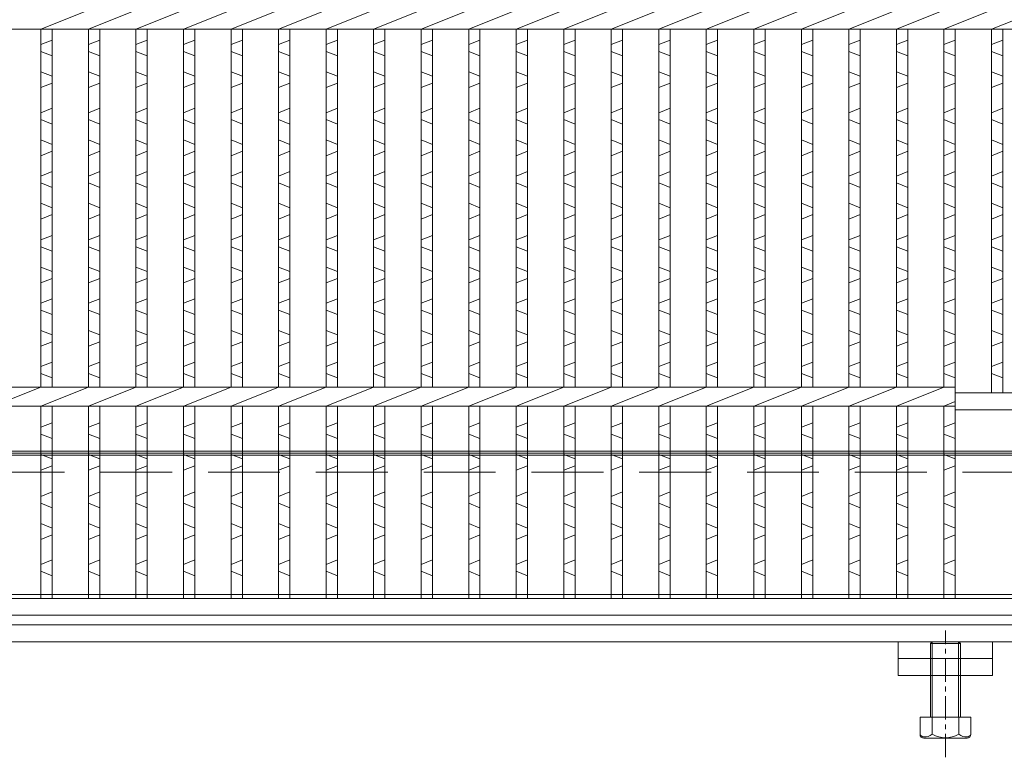
# Model space of a CAD drawing. Units: millimetres. Extents: x 28639 to 34730, y -13952 to -11979.
# Drawn here: x 29260 to 29521, y -13506 to -13310 of the extents above; entities that cross this region are included whole.
import ezdxf

# ---------------------------------------------------------------- set-up
doc = ezdxf.new("R2010")
doc.units = ezdxf.units.MM
doc.linetypes.add('CENTER', pattern=[10, 6.25, -1.25, 1.25, -1.25])
doc.linetypes.add('HIDDEN', pattern=[9.525, 6.35, -3.175])
for name, color, linetype, lineweight in [('エンボス', 4, 'Continuous', 5), ('受け枠', 3, 'Continuous', 9), ('嵩上断面', 112, 'Continuous', 13), ('本体', 7, 'Continuous', 13)]:
    doc.layers.add(name, color=color, linetype=linetype, lineweight=lineweight)

msp = doc.modelspace()

# ---------------------------------------------------------------- linework, layer by layer
at = {"layer": 'エンボス', "linetype": 'Continuous'}
for p, q in [((29269.0243, -13315.9118), (29266.0243, -13317.1118)), ((29281.6243, -13315.9118), (29278.6243, -13317.1118)), ((29294.2243, -13315.9118), (29291.2243, -13317.1118)), ((29306.8243, -13315.9118), (29303.8243, -13317.1118)), ((29319.4243, -13315.9118), (29316.4243, -13317.1118)), ((29332.0243, -13315.9118), (29329.0243, -13317.1118)), ((29344.6243, -13315.9118), (29341.6243, -13317.1118)), ((29357.2243, -13315.9118), (29354.2243, -13317.1118)), ((29369.8243, -13315.9118), (29366.8243, -13317.1118)), ((29382.4243, -13315.9118), (29379.4243, -13317.1118)), ((29395.0243, -13315.9118), (29392.0243, -13317.1118)), ((29407.6243, -13315.9118), (29404.6243, -13317.1118)), ((29420.2243, -13315.9118), (29417.2243, -13317.1118)), ((29432.8243, -13315.9118), (29429.8243, -13317.1118)), ((29445.4243, -13315.9118), (29442.4243, -13317.1118)), ((29458.0243, -13315.9118), (29455.0243, -13317.1118)), ((29470.6243, -13315.9118), (29467.6243, -13317.1118)), ((29483.2243, -13315.9118), (29480.2243, -13317.1118)), ((29495.8243, -13315.9118), (29492.8243, -13317.1118)), ((29508.4243, -13315.9118), (29505.4243, -13317.1118)), ((29521.0243, -13315.9118), (29518.0243, -13317.1118)), ((29266.0243, -13318.9118), (29269.0243, -13320.1118)), ((29278.6243, -13318.9118), (29281.6243, -13320.1118)), ((29291.2243, -13318.9118), (29294.2243, -13320.1118)), ((29303.8243, -13318.9118), (29306.8243, -13320.1118)), ((29316.4243, -13318.9118), (29319.4243, -13320.1118)), ((29329.0243, -13318.9118), (29332.0243, -13320.1118)), ((29341.6243, -13318.9118), (29344.6243, -13320.1118)), ((29354.2243, -13318.9118), (29357.2243, -13320.1118)), ((29366.8243, -13318.9118), (29369.8243, -13320.1118)), ((29379.4243, -13318.9118), (29382.4243, -13320.1118)), ((29392.0243, -13318.9118), (29395.0243, -13320.1118)), ((29404.6243, -13318.9118), (29407.6243, -13320.1118)), ((29417.2243, -13318.9118), (29420.2243, -13320.1118)), ((29429.8243, -13318.9118), (29432.8243, -13320.1118)), ((29442.4243, -13318.9118), (29445.4243, -13320.1118)), ((29455.0243, -13318.9118), (29458.0243, -13320.1118)), ((29467.6243, -13318.9118), (29470.6243, -13320.1118)), ((29480.2243, -13318.9118), (29483.2243, -13320.1118)), ((29492.8243, -13318.9118), (29495.8243, -13320.1118)), ((29505.4243, -13318.9118), (29508.4243, -13320.1118)), ((29518.0243, -13318.9118), (29521.0243, -13320.1118)), ((29269.0243, -13325.5118), (29266.0243, -13324.3118)), ((29281.6243, -13325.5118), (29278.6243, -13324.3118)), ((29294.2243, -13325.5118), (29291.2243, -13324.3118)), ((29306.8243, -13325.5118), (29303.8243, -13324.3118)), ((29319.4243, -13325.5118), (29316.4243, -13324.3118)), ((29332.0243, -13325.5118), (29329.0243, -13324.3118)), ((29344.6243, -13325.5118), (29341.6243, -13324.3118)), ((29357.2243, -13325.5118), (29354.2243, -13324.3118)), ((29369.8243, -13325.5118), (29366.8243, -13324.3118)), ((29382.4243, -13325.5118), (29379.4243, -13324.3118)), ((29395.0243, -13325.5118), (29392.0243, -13324.3118)), ((29407.6243, -13325.5118), (29404.6243, -13324.3118)), ((29420.2243, -13325.5118), (29417.2243, -13324.3118)), ((29432.8243, -13325.5118), (29429.8243, -13324.3118)), ((29445.4243, -13325.5118), (29442.4243, -13324.3118)), ((29458.0243, -13325.5118), (29455.0243, -13324.3118)), ((29470.6243, -13325.5118), (29467.6243, -13324.3118)), ((29483.2243, -13325.5118), (29480.2243, -13324.3118)), ((29495.8243, -13325.5118), (29492.8243, -13324.3118)), ((29508.4243, -13325.5118), (29505.4243, -13324.3118)), ((29521.0243, -13325.5118), (29518.0243, -13324.3118)), ((29266.0243, -13328.5118), (29269.0243, -13327.3118)), ((29278.6243, -13328.5118), (29281.6243, -13327.3118)), ((29291.2243, -13328.5118), (29294.2243, -13327.3118)), ((29303.8243, -13328.5118), (29306.8243, -13327.3118)), ((29316.4243, -13328.5118), (29319.4243, -13327.3118)), ((29329.0243, -13328.5118), (29332.0243, -13327.3118)), ((29341.6243, -13328.5118), (29344.6243, -13327.3118)), ((29354.2243, -13328.5118), (29357.2243, -13327.3118)), ((29366.8243, -13328.5118), (29369.8243, -13327.3118)), ((29379.4243, -13328.5118), (29382.4243, -13327.3118)), ((29392.0243, -13328.5118), (29395.0243, -13327.3118)), ((29404.6243, -13328.5118), (29407.6243, -13327.3118)), ((29417.2243, -13328.5118), (29420.2243, -13327.3118)), ((29429.8243, -13328.5118), (29432.8243, -13327.3118)), ((29442.4243, -13328.5118), (29445.4243, -13327.3118)), ((29455.0243, -13328.5118), (29458.0243, -13327.3118)), ((29467.6243, -13328.5118), (29470.6243, -13327.3118)), ((29480.2243, -13328.5118), (29483.2243, -13327.3118)), ((29492.8243, -13328.5118), (29495.8243, -13327.3118)), ((29505.4243, -13328.5118), (29508.4243, -13327.3118)), ((29518.0243, -13328.5118), (29521.0243, -13327.3118)), ((29269.0243, -13333.9679), (29266.0243, -13335.1679)), ((29281.6243, -13333.9679), (29278.6243, -13335.1679)), ((29294.2243, -13333.9679), (29291.2243, -13335.1679)), ((29306.8243, -13333.9679), (29303.8243, -13335.1679)), ((29319.4243, -13333.9679), (29316.4243, -13335.1679)), ((29332.0243, -13333.9679), (29329.0243, -13335.1679)), ((29344.6243, -13333.9679), (29341.6243, -13335.1679)), ((29357.2243, -13333.9679), (29354.2243, -13335.1679)), ((29369.8243, -13333.9679), (29366.8243, -13335.1679)), ((29382.4243, -13333.9679), (29379.4243, -13335.1679)), ((29395.0243, -13333.9679), (29392.0243, -13335.1679)), ((29407.6243, -13333.9679), (29404.6243, -13335.1679)), ((29420.2243, -13333.9679), (29417.2243, -13335.1679)), ((29432.8243, -13333.9679), (29429.8243, -13335.1679)), ((29445.4243, -13333.9679), (29442.4243, -13335.1679)), ((29458.0243, -13333.9679), (29455.0243, -13335.1679)), ((29470.6243, -13333.9679), (29467.6243, -13335.1679)), ((29483.2243, -13333.9679), (29480.2243, -13335.1679)), ((29495.8243, -13333.9679), (29492.8243, -13335.1679)), ((29508.4243, -13333.9679), (29505.4243, -13335.1679)), ((29521.0243, -13333.9679), (29518.0243, -13335.1679)), ((29266.0243, -13336.9679), (29269.0243, -13338.1679)), ((29278.6243, -13336.9679), (29281.6243, -13338.1679)), ((29291.2243, -13336.9679), (29294.2243, -13338.1679)), ((29303.8243, -13336.9679), (29306.8243, -13338.1679)), ((29316.4243, -13336.9679), (29319.4243, -13338.1679)), ((29329.0243, -13336.9679), (29332.0243, -13338.1679)), ((29341.6243, -13336.9679), (29344.6243, -13338.1679)), ((29354.2243, -13336.9679), (29357.2243, -13338.1679)), ((29366.8243, -13336.9679), (29369.8243, -13338.1679)), ((29379.4243, -13336.9679), (29382.4243, -13338.1679)), ((29392.0243, -13336.9679), (29395.0243, -13338.1679)), ((29404.6243, -13336.9679), (29407.6243, -13338.1679)), ((29417.2243, -13336.9679), (29420.2243, -13338.1679)), ((29429.8243, -13336.9679), (29432.8243, -13338.1679)), ((29442.4243, -13336.9679), (29445.4243, -13338.1679)), ((29455.0243, -13336.9679), (29458.0243, -13338.1679)), ((29467.6243, -13336.9679), (29470.6243, -13338.1679)), ((29480.2243, -13336.9679), (29483.2243, -13338.1679)), ((29492.8243, -13336.9679), (29495.8243, -13338.1679)), ((29505.4243, -13336.9679), (29508.4243, -13338.1679)), ((29518.0243, -13336.9679), (29521.0243, -13338.1679)), ((29269.0243, -13343.5679), (29266.0243, -13342.3679)), ((29281.6243, -13343.5679), (29278.6243, -13342.3679)), ((29294.2243, -13343.5679), (29291.2243, -13342.3679)), ((29306.8243, -13343.5679), (29303.8243, -13342.3679)), ((29319.4243, -13343.5679), (29316.4243, -13342.3679)), ((29332.0243, -13343.5679), (29329.0243, -13342.3679)), ((29344.6243, -13343.5679), (29341.6243, -13342.3679)), ((29357.2243, -13343.5679), (29354.2243, -13342.3679)), ((29369.8243, -13343.5679), (29366.8243, -13342.3679)), ((29382.4243, -13343.5679), (29379.4243, -13342.3679)), ((29395.0243, -13343.5679), (29392.0243, -13342.3679)), ((29407.6243, -13343.5679), (29404.6243, -13342.3679)), ((29420.2243, -13343.5679), (29417.2243, -13342.3679)), ((29432.8243, -13343.5679), (29429.8243, -13342.3679)), ((29445.4243, -13343.5679), (29442.4243, -13342.3679)), ((29458.0243, -13343.5679), (29455.0243, -13342.3679)), ((29470.6243, -13343.5679), (29467.6243, -13342.3679)), ((29483.2243, -13343.5679), (29480.2243, -13342.3679)), ((29495.8243, -13343.5679), (29492.8243, -13342.3679)), ((29508.4243, -13343.5679), (29505.4243, -13342.3679)), ((29521.0243, -13343.5679), (29518.0243, -13342.3679)), ((29266.0243, -13346.5679), (29269.0243, -13345.3679)), ((29278.6243, -13346.5679), (29281.6243, -13345.3679)), ((29291.2243, -13346.5679), (29294.2243, -13345.3679)), ((29303.8243, -13346.5679), (29306.8243, -13345.3679)), ((29316.4243, -13346.5679), (29319.4243, -13345.3679)), ((29329.0243, -13346.5679), (29332.0243, -13345.3679)), ((29341.6243, -13346.5679), (29344.6243, -13345.3679)), ((29354.2243, -13346.5679), (29357.2243, -13345.3679)), ((29366.8243, -13346.5679), (29369.8243, -13345.3679)), ((29379.4243, -13346.5679), (29382.4243, -13345.3679)), ((29392.0243, -13346.5679), (29395.0243, -13345.3679)), ((29404.6243, -13346.5679), (29407.6243, -13345.3679)), ((29417.2243, -13346.5679), (29420.2243, -13345.3679)), ((29429.8243, -13346.5679), (29432.8243, -13345.3679)), ((29442.4243, -13346.5679), (29445.4243, -13345.3679)), ((29455.0243, -13346.5679), (29458.0243, -13345.3679)), ((29467.6243, -13346.5679), (29470.6243, -13345.3679)), ((29480.2243, -13346.5679), (29483.2243, -13345.3679)), ((29492.8243, -13346.5679), (29495.8243, -13345.3679)), ((29505.4243, -13346.5679), (29508.4243, -13345.3679)), ((29518.0243, -13346.5679), (29521.0243, -13345.3679)), ((29269.0243, -13350.7679), (29266.0243, -13351.9679)), ((29281.6243, -13350.7679), (29278.6243, -13351.9679)), ((29294.2243, -13350.7679), (29291.2243, -13351.9679)), ((29306.8243, -13350.7679), (29303.8243, -13351.9679)), ((29319.4243, -13350.7679), (29316.4243, -13351.9679)), ((29332.0243, -13350.7679), (29329.0243, -13351.9679)), ((29344.6243, -13350.7679), (29341.6243, -13351.9679)), ((29357.2243, -13350.7679), (29354.2243, -13351.9679)), ((29369.8243, -13350.7679), (29366.8243, -13351.9679)), ((29382.4243, -13350.7679), (29379.4243, -13351.9679)), ((29395.0243, -13350.7679), (29392.0243, -13351.9679)), ((29407.6243, -13350.7679), (29404.6243, -13351.9679)), ((29420.2243, -13350.7679), (29417.2243, -13351.9679)), ((29432.8243, -13350.7679), (29429.8243, -13351.9679)), ((29445.4243, -13350.7679), (29442.4243, -13351.9679)), ((29458.0243, -13350.7679), (29455.0243, -13351.9679)), ((29470.6243, -13350.7679), (29467.6243, -13351.9679)), ((29483.2243, -13350.7679), (29480.2243, -13351.9679)), ((29495.8243, -13350.7679), (29492.8243, -13351.9679)), ((29508.4243, -13350.7679), (29505.4243, -13351.9679)), ((29521.0243, -13350.7679), (29518.0243, -13351.9679)), ((29266.0243, -13353.7679), (29269.0243, -13354.9679)), ((29278.6243, -13353.7679), (29281.6243, -13354.9679)), ((29291.2243, -13353.7679), (29294.2243, -13354.9679)), ((29303.8243, -13353.7679), (29306.8243, -13354.9679)), ((29316.4243, -13353.7679), (29319.4243, -13354.9679)), ((29329.0243, -13353.7679), (29332.0243, -13354.9679)), ((29341.6243, -13353.7679), (29344.6243, -13354.9679)), ((29354.2243, -13353.7679), (29357.2243, -13354.9679)), ((29366.8243, -13353.7679), (29369.8243, -13354.9679)), ((29379.4243, -13353.7679), (29382.4243, -13354.9679)), ((29392.0243, -13353.7679), (29395.0243, -13354.9679)), ((29404.6243, -13353.7679), (29407.6243, -13354.9679)), ((29417.2243, -13353.7679), (29420.2243, -13354.9679)), ((29429.8243, -13353.7679), (29432.8243, -13354.9679)), ((29442.4243, -13353.7679), (29445.4243, -13354.9679)), ((29455.0243, -13353.7679), (29458.0243, -13354.9679)), ((29467.6243, -13353.7679), (29470.6243, -13354.9679)), ((29480.2243, -13353.7679), (29483.2243, -13354.9679)), ((29492.8243, -13353.7679), (29495.8243, -13354.9679)), ((29505.4243, -13353.7679), (29508.4243, -13354.9679)), ((29518.0243, -13353.7679), (29521.0243, -13354.9679)), ((29269.0243, -13360.3679), (29266.0243, -13359.1679)), ((29281.6243, -13360.3679), (29278.6243, -13359.1679)), ((29294.2243, -13360.3679), (29291.2243, -13359.1679)), ((29306.8243, -13360.3679), (29303.8243, -13359.1679)), ((29319.4243, -13360.3679), (29316.4243, -13359.1679)), ((29332.0243, -13360.3679), (29329.0243, -13359.1679)), ((29344.6243, -13360.3679), (29341.6243, -13359.1679)), ((29357.2243, -13360.3679), (29354.2243, -13359.1679)), ((29369.8243, -13360.3679), (29366.8243, -13359.1679)), ((29382.4243, -13360.3679), (29379.4243, -13359.1679)), ((29395.0243, -13360.3679), (29392.0243, -13359.1679)), ((29407.6243, -13360.3679), (29404.6243, -13359.1679)), ((29420.2243, -13360.3679), (29417.2243, -13359.1679)), ((29432.8243, -13360.3679), (29429.8243, -13359.1679)), ((29445.4243, -13360.3679), (29442.4243, -13359.1679)), ((29458.0243, -13360.3679), (29455.0243, -13359.1679)), ((29470.6243, -13360.3679), (29467.6243, -13359.1679)), ((29483.2243, -13360.3679), (29480.2243, -13359.1679)), ((29495.8243, -13360.3679), (29492.8243, -13359.1679)), ((29508.4243, -13360.3679), (29505.4243, -13359.1679)), ((29521.0243, -13360.3679), (29518.0243, -13359.1679)), ((29266.0243, -13363.3679), (29269.0243, -13362.1679)), ((29278.6243, -13363.3679), (29281.6243, -13362.1679)), ((29291.2243, -13363.3679), (29294.2243, -13362.1679)), ((29303.8243, -13363.3679), (29306.8243, -13362.1679)), ((29316.4243, -13363.3679), (29319.4243, -13362.1679)), ((29329.0243, -13363.3679), (29332.0243, -13362.1679)), ((29341.6243, -13363.3679), (29344.6243, -13362.1679)), ((29354.2243, -13363.3679), (29357.2243, -13362.1679)), ((29366.8243, -13363.3679), (29369.8243, -13362.1679)), ((29379.4243, -13363.3679), (29382.4243, -13362.1679)), ((29392.0243, -13363.3679), (29395.0243, -13362.1679)), ((29404.6243, -13363.3679), (29407.6243, -13362.1679)), ((29417.2243, -13363.3679), (29420.2243, -13362.1679)), ((29429.8243, -13363.3679), (29432.8243, -13362.1679)), ((29442.4243, -13363.3679), (29445.4243, -13362.1679)), ((29455.0243, -13363.3679), (29458.0243, -13362.1679)), ((29467.6243, -13363.3679), (29470.6243, -13362.1679)), ((29480.2243, -13363.3679), (29483.2243, -13362.1679)), ((29492.8243, -13363.3679), (29495.8243, -13362.1679)), ((29505.4243, -13363.3679), (29508.4243, -13362.1679)), ((29518.0243, -13363.3679), (29521.0243, -13362.1679)), ((29269.0243, -13367.7085), (29266.0243, -13368.9085)), ((29281.6243, -13367.7085), (29278.6243, -13368.9085)), ((29294.2243, -13367.7085), (29291.2243, -13368.9085)), ((29306.8243, -13367.7085), (29303.8243, -13368.9085)), ((29319.4243, -13367.7085), (29316.4243, -13368.9085)), ((29332.0243, -13367.7085), (29329.0243, -13368.9085)), ((29344.6243, -13367.7085), (29341.6243, -13368.9085)), ((29357.2243, -13367.7085), (29354.2243, -13368.9085)), ((29369.8243, -13367.7085), (29366.8243, -13368.9085)), ((29382.4243, -13367.7085), (29379.4243, -13368.9085)), ((29395.0243, -13367.7085), (29392.0243, -13368.9085)), ((29407.6243, -13367.7085), (29404.6243, -13368.9085)), ((29420.2243, -13367.7085), (29417.2243, -13368.9085)), ((29432.8243, -13367.7085), (29429.8243, -13368.9085)), ((29445.4243, -13367.7085), (29442.4243, -13368.9085)), ((29458.0243, -13367.7085), (29455.0243, -13368.9085)), ((29470.6243, -13367.7085), (29467.6243, -13368.9085)), ((29483.2243, -13367.7085), (29480.2243, -13368.9085)), ((29495.8243, -13367.7085), (29492.8243, -13368.9085)), ((29508.4243, -13367.7085), (29505.4243, -13368.9085)), ((29521.0243, -13367.7085), (29518.0243, -13368.9085)), ((29266.0243, -13370.7085), (29269.0243, -13371.9085)), ((29278.6243, -13370.7085), (29281.6243, -13371.9085)), ((29291.2243, -13370.7085), (29294.2243, -13371.9085)), ((29303.8243, -13370.7085), (29306.8243, -13371.9085)), ((29316.4243, -13370.7085), (29319.4243, -13371.9085)), ((29329.0243, -13370.7085), (29332.0243, -13371.9085)), ((29341.6243, -13370.7085), (29344.6243, -13371.9085)), ((29354.2243, -13370.7085), (29357.2243, -13371.9085)), ((29366.8243, -13370.7085), (29369.8243, -13371.9085)), ((29379.4243, -13370.7085), (29382.4243, -13371.9085)), ((29392.0243, -13370.7085), (29395.0243, -13371.9085)), ((29404.6243, -13370.7085), (29407.6243, -13371.9085)), ((29417.2243, -13370.7085), (29420.2243, -13371.9085)), ((29429.8243, -13370.7085), (29432.8243, -13371.9085)), ((29442.4243, -13370.7085), (29445.4243, -13371.9085)), ((29455.0243, -13370.7085), (29458.0243, -13371.9085)), ((29467.6243, -13370.7085), (29470.6243, -13371.9085)), ((29480.2243, -13370.7085), (29483.2243, -13371.9085)), ((29492.8243, -13370.7085), (29495.8243, -13371.9085)), ((29505.4243, -13370.7085), (29508.4243, -13371.9085)), ((29518.0243, -13370.7085), (29521.0243, -13371.9085)), ((29269.0243, -13377.3085), (29266.0243, -13376.1085)), ((29281.6243, -13377.3085), (29278.6243, -13376.1085)), ((29294.2243, -13377.3085), (29291.2243, -13376.1085)), ((29306.8243, -13377.3085), (29303.8243, -13376.1085)), ((29319.4243, -13377.3085), (29316.4243, -13376.1085)), ((29332.0243, -13377.3085), (29329.0243, -13376.1085)), ((29344.6243, -13377.3085), (29341.6243, -13376.1085)), ((29357.2243, -13377.3085), (29354.2243, -13376.1085)), ((29369.8243, -13377.3085), (29366.8243, -13376.1085)), ((29382.4243, -13377.3085), (29379.4243, -13376.1085)), ((29395.0243, -13377.3085), (29392.0243, -13376.1085)), ((29407.6243, -13377.3085), (29404.6243, -13376.1085)), ((29420.2243, -13377.3085), (29417.2243, -13376.1085)), ((29432.8243, -13377.3085), (29429.8243, -13376.1085)), ((29445.4243, -13377.3085), (29442.4243, -13376.1085)), ((29458.0243, -13377.3085), (29455.0243, -13376.1085)), ((29470.6243, -13377.3085), (29467.6243, -13376.1085)), ((29483.2243, -13377.3085), (29480.2243, -13376.1085)), ((29495.8243, -13377.3085), (29492.8243, -13376.1085)), ((29508.4243, -13377.3085), (29505.4243, -13376.1085)), ((29521.0243, -13377.3085), (29518.0243, -13376.1085)), ((29266.0243, -13380.3085), (29269.0243, -13379.1085)), ((29278.6243, -13380.3085), (29281.6243, -13379.1085)), ((29291.2243, -13380.3085), (29294.2243, -13379.1085)), ((29303.8243, -13380.3085), (29306.8243, -13379.1085)), ((29316.4243, -13380.3085), (29319.4243, -13379.1085)), ((29329.0243, -13380.3085), (29332.0243, -13379.1085)), ((29341.6243, -13380.3085), (29344.6243, -13379.1085)), ((29354.2243, -13380.3085), (29357.2243, -13379.1085)), ((29366.8243, -13380.3085), (29369.8243, -13379.1085)), ((29379.4243, -13380.3085), (29382.4243, -13379.1085)), ((29392.0243, -13380.3085), (29395.0243, -13379.1085)), ((29404.6243, -13380.3085), (29407.6243, -13379.1085)), ((29417.2243, -13380.3085), (29420.2243, -13379.1085)), ((29429.8243, -13380.3085), (29432.8243, -13379.1085)), ((29442.4243, -13380.3085), (29445.4243, -13379.1085)), ((29455.0243, -13380.3085), (29458.0243, -13379.1085)), ((29467.6243, -13380.3085), (29470.6243, -13379.1085)), ((29480.2243, -13380.3085), (29483.2243, -13379.1085)), ((29492.8243, -13380.3085), (29495.8243, -13379.1085)), ((29505.4243, -13380.3085), (29508.4243, -13379.1085)), ((29518.0243, -13380.3085), (29521.0243, -13379.1085)), ((29269.0243, -13384.5085), (29266.0243, -13385.7085)), ((29281.6243, -13384.5085), (29278.6243, -13385.7085)), ((29294.2243, -13384.5085), (29291.2243, -13385.7085)), ((29306.8243, -13384.5085), (29303.8243, -13385.7085)), ((29319.4243, -13384.5085), (29316.4243, -13385.7085)), ((29332.0243, -13384.5085), (29329.0243, -13385.7085)), ((29344.6243, -13384.5085), (29341.6243, -13385.7085)), ((29357.2243, -13384.5085), (29354.2243, -13385.7085)), ((29369.8243, -13384.5085), (29366.8243, -13385.7085)), ((29382.4243, -13384.5085), (29379.4243, -13385.7085)), ((29395.0243, -13384.5085), (29392.0243, -13385.7085)), ((29407.6243, -13384.5085), (29404.6243, -13385.7085)), ((29420.2243, -13384.5085), (29417.2243, -13385.7085)), ((29432.8243, -13384.5085), (29429.8243, -13385.7085)), ((29445.4243, -13384.5085), (29442.4243, -13385.7085)), ((29458.0243, -13384.5085), (29455.0243, -13385.7085)), ((29470.6243, -13384.5085), (29467.6243, -13385.7085)), ((29483.2243, -13384.5085), (29480.2243, -13385.7085)), ((29495.8243, -13384.5085), (29492.8243, -13385.7085)), ((29508.4243, -13384.5085), (29505.4243, -13385.7085)), ((29521.0243, -13384.5085), (29518.0243, -13385.7085)), ((29266.0243, -13387.5085), (29269.0243, -13388.7085)), ((29278.6243, -13387.5085), (29281.6243, -13388.7085)), ((29291.2243, -13387.5085), (29294.2243, -13388.7085)), ((29303.8243, -13387.5085), (29306.8243, -13388.7085)), ((29316.4243, -13387.5085), (29319.4243, -13388.7085)), ((29329.0243, -13387.5085), (29332.0243, -13388.7085)), ((29341.6243, -13387.5085), (29344.6243, -13388.7085)), ((29354.2243, -13387.5085), (29357.2243, -13388.7085)), ((29366.8243, -13387.5085), (29369.8243, -13388.7085)), ((29379.4243, -13387.5085), (29382.4243, -13388.7085)), ((29392.0243, -13387.5085), (29395.0243, -13388.7085)), ((29404.6243, -13387.5085), (29407.6243, -13388.7085)), ((29417.2243, -13387.5085), (29420.2243, -13388.7085)), ((29429.8243, -13387.5085), (29432.8243, -13388.7085)), ((29442.4243, -13387.5085), (29445.4243, -13388.7085)), ((29455.0243, -13387.5085), (29458.0243, -13388.7085)), ((29467.6243, -13387.5085), (29470.6243, -13388.7085)), ((29480.2243, -13387.5085), (29483.2243, -13388.7085)), ((29492.8243, -13387.5085), (29495.8243, -13388.7085)), ((29505.4243, -13387.5085), (29508.4243, -13388.7085)), ((29518.0243, -13387.5085), (29521.0243, -13388.7085)), ((29269.0243, -13394.1085), (29266.0243, -13392.9085)), ((29281.6243, -13394.1085), (29278.6243, -13392.9085)), ((29294.2243, -13394.1085), (29291.2243, -13392.9085)), ((29306.8243, -13394.1085), (29303.8243, -13392.9085)), ((29319.4243, -13394.1085), (29316.4243, -13392.9085)), ((29332.0243, -13394.1085), (29329.0243, -13392.9085)), ((29344.6243, -13394.1085), (29341.6243, -13392.9085)), ((29357.2243, -13394.1085), (29354.2243, -13392.9085)), ((29369.8243, -13394.1085), (29366.8243, -13392.9085)), ((29382.4243, -13394.1085), (29379.4243, -13392.9085)), ((29395.0243, -13394.1085), (29392.0243, -13392.9085)), ((29407.6243, -13394.1085), (29404.6243, -13392.9085)), ((29420.2243, -13394.1085), (29417.2243, -13392.9085)), ((29432.8243, -13394.1085), (29429.8243, -13392.9085)), ((29445.4243, -13394.1085), (29442.4243, -13392.9085)), ((29458.0243, -13394.1085), (29455.0243, -13392.9085)), ((29470.6243, -13394.1085), (29467.6243, -13392.9085)), ((29483.2243, -13394.1085), (29480.2243, -13392.9085)), ((29495.8243, -13394.1085), (29492.8243, -13392.9085)), ((29508.4243, -13394.1085), (29505.4243, -13392.9085)), ((29521.0243, -13394.1085), (29518.0243, -13392.9085)), ((29266.0243, -13397.1085), (29269.0243, -13395.9085)), ((29278.6243, -13397.1085), (29281.6243, -13395.9085)), ((29291.2243, -13397.1085), (29294.2243, -13395.9085)), ((29303.8243, -13397.1085), (29306.8243, -13395.9085)), ((29316.4243, -13397.1085), (29319.4243, -13395.9085)), ((29329.0243, -13397.1085), (29332.0243, -13395.9085)), ((29341.6243, -13397.1085), (29344.6243, -13395.9085)), ((29354.2243, -13397.1085), (29357.2243, -13395.9085)), ((29366.8243, -13397.1085), (29369.8243, -13395.9085)), ((29379.4243, -13397.1085), (29382.4243, -13395.9085)), ((29392.0243, -13397.1085), (29395.0243, -13395.9085)), ((29404.6243, -13397.1085), (29407.6243, -13395.9085)), ((29417.2243, -13397.1085), (29420.2243, -13395.9085)), ((29429.8243, -13397.1085), (29432.8243, -13395.9085)), ((29442.4243, -13397.1085), (29445.4243, -13395.9085)), ((29455.0243, -13397.1085), (29458.0243, -13395.9085)), ((29467.6243, -13397.1085), (29470.6243, -13395.9085)), ((29480.2243, -13397.1085), (29483.2243, -13395.9085)), ((29492.8243, -13397.1085), (29495.8243, -13395.9085)), ((29505.4243, -13397.1085), (29508.4243, -13395.9085)), ((29518.0243, -13397.1085), (29521.0243, -13395.9085)), ((29269.0243, -13401.3085), (29266.0243, -13402.5085)), ((29281.6243, -13401.3085), (29278.6243, -13402.5085)), ((29294.2243, -13401.3085), (29291.2243, -13402.5085)), ((29306.8243, -13401.3085), (29303.8243, -13402.5085)), ((29319.4243, -13401.3085), (29316.4243, -13402.5085)), ((29332.0243, -13401.3085), (29329.0243, -13402.5085)), ((29344.6243, -13401.3085), (29341.6243, -13402.5085)), ((29357.2243, -13401.3085), (29354.2243, -13402.5085)), ((29369.8243, -13401.3085), (29366.8243, -13402.5085)), ((29382.4243, -13401.3085), (29379.4243, -13402.5085)), ((29395.0243, -13401.3085), (29392.0243, -13402.5085)), ((29407.6243, -13401.3085), (29404.6243, -13402.5085)), ((29420.2243, -13401.3085), (29417.2243, -13402.5085)), ((29432.8243, -13401.3085), (29429.8243, -13402.5085)), ((29445.4243, -13401.3085), (29442.4243, -13402.5085)), ((29458.0243, -13401.3085), (29455.0243, -13402.5085)), ((29470.6243, -13401.3085), (29467.6243, -13402.5085)), ((29483.2243, -13401.3085), (29480.2243, -13402.5085)), ((29495.8243, -13401.3085), (29492.8243, -13402.5085)), ((29508.4243, -13401.3085), (29505.4243, -13402.5085)), ((29521.0243, -13401.3085), (29518.0243, -13402.5085)), ((29266.0243, -13404.3085), (29269.0243, -13405.5085)), ((29278.6243, -13404.3085), (29281.6243, -13405.5085)), ((29291.2243, -13404.3085), (29294.2243, -13405.5085)), ((29303.8243, -13404.3085), (29306.8243, -13405.5085)), ((29316.4243, -13404.3085), (29319.4243, -13405.5085)), ((29329.0243, -13404.3085), (29332.0243, -13405.5085)), ((29341.6243, -13404.3085), (29344.6243, -13405.5085)), ((29354.2243, -13404.3085), (29357.2243, -13405.5085)), ((29366.8243, -13404.3085), (29369.8243, -13405.5085)), ((29379.4243, -13404.3085), (29382.4243, -13405.5085)), ((29392.0243, -13404.3085), (29395.0243, -13405.5085)), ((29404.6243, -13404.3085), (29407.6243, -13405.5085)), ((29417.2243, -13404.3085), (29420.2243, -13405.5085)), ((29429.8243, -13404.3085), (29432.8243, -13405.5085)), ((29442.4243, -13404.3085), (29445.4243, -13405.5085)), ((29455.0243, -13404.3085), (29458.0243, -13405.5085)), ((29467.6243, -13404.3085), (29470.6243, -13405.5085)), ((29480.2243, -13404.3085), (29483.2243, -13405.5085)), ((29492.8243, -13404.3085), (29495.8243, -13405.5085)), ((29505.4243, -13404.3085), (29508.4243, -13405.5085)), ((29518.0243, -13404.3085), (29521.0243, -13405.5085)), ((29269.0243, -13417.4042), (29266.0243, -13418.6042)), ((29281.6243, -13417.4042), (29278.6243, -13418.6042)), ((29294.2243, -13417.4042), (29291.2243, -13418.6042)), ((29306.8243, -13417.4042), (29303.8243, -13418.6042)), ((29319.4243, -13417.4042), (29316.4243, -13418.6042)), ((29332.0243, -13417.4042), (29329.0243, -13418.6042)), ((29344.6243, -13417.4042), (29341.6243, -13418.6042)), ((29357.2243, -13417.4042), (29354.2243, -13418.6042)), ((29369.8243, -13417.4042), (29366.8243, -13418.6042)), ((29382.4243, -13417.4042), (29379.4243, -13418.6042)), ((29395.0243, -13417.4042), (29392.0243, -13418.6042)), ((29407.6243, -13417.4042), (29404.6243, -13418.6042)), ((29420.2243, -13417.4042), (29417.2243, -13418.6042)), ((29432.8243, -13417.4042), (29429.8243, -13418.6042)), ((29445.4243, -13417.4042), (29442.4243, -13418.6042)), ((29458.0243, -13417.4042), (29455.0243, -13418.6042)), ((29470.6243, -13417.4042), (29467.6243, -13418.6042)), ((29483.2243, -13417.4042), (29480.2243, -13418.6042)), ((29495.8243, -13417.4042), (29492.8243, -13418.6042)), ((29508.4243, -13417.4042), (29505.4243, -13418.6042)), ((29266.0243, -13420.4042), (29269.0243, -13421.6042)), ((29278.6243, -13420.4042), (29281.6243, -13421.6042)), ((29291.2243, -13420.4042), (29294.2243, -13421.6042)), ((29303.8243, -13420.4042), (29306.8243, -13421.6042)), ((29316.4243, -13420.4042), (29319.4243, -13421.6042)), ((29329.0243, -13420.4042), (29332.0243, -13421.6042)), ((29341.6243, -13420.4042), (29344.6243, -13421.6042)), ((29354.2243, -13420.4042), (29357.2243, -13421.6042)), ((29366.8243, -13420.4042), (29369.8243, -13421.6042)), ((29379.4243, -13420.4042), (29382.4243, -13421.6042)), ((29392.0243, -13420.4042), (29395.0243, -13421.6042)), ((29404.6243, -13420.4042), (29407.6243, -13421.6042)), ((29417.2243, -13420.4042), (29420.2243, -13421.6042)), ((29429.8243, -13420.4042), (29432.8243, -13421.6042)), ((29442.4243, -13420.4042), (29445.4243, -13421.6042)), ((29455.0243, -13420.4042), (29458.0243, -13421.6042)), ((29467.6243, -13420.4042), (29470.6243, -13421.6042)), ((29480.2243, -13420.4042), (29483.2243, -13421.6042)), ((29492.8243, -13420.4042), (29495.8243, -13421.6042)), ((29505.4243, -13420.4042), (29508.4243, -13421.6042)), ((29269.0243, -13427.0042), (29266.0243, -13425.8042)), ((29281.6243, -13427.0042), (29278.6243, -13425.8042)), ((29294.2243, -13427.0042), (29291.2243, -13425.8042)), ((29306.8243, -13427.0042), (29303.8243, -13425.8042)), ((29319.4243, -13427.0042), (29316.4243, -13425.8042)), ((29332.0243, -13427.0042), (29329.0243, -13425.8042)), ((29344.6243, -13427.0042), (29341.6243, -13425.8042)), ((29357.2243, -13427.0042), (29354.2243, -13425.8042)), ((29369.8243, -13427.0042), (29366.8243, -13425.8042)), ((29382.4243, -13427.0042), (29379.4243, -13425.8042)), ((29395.0243, -13427.0042), (29392.0243, -13425.8042)), ((29407.6243, -13427.0042), (29404.6243, -13425.8042)), ((29420.2243, -13427.0042), (29417.2243, -13425.8042)), ((29432.8243, -13427.0042), (29429.8243, -13425.8042)), ((29445.4243, -13427.0042), (29442.4243, -13425.8042)), ((29458.0243, -13427.0042), (29455.0243, -13425.8042)), ((29470.6243, -13427.0042), (29467.6243, -13425.8042)), ((29483.2243, -13427.0042), (29480.2243, -13425.8042)), ((29495.8243, -13427.0042), (29492.8243, -13425.8042)), ((29508.4243, -13427.0042), (29505.4243, -13425.8042)), ((29266.0243, -13430.0042), (29269.0243, -13428.8042)), ((29278.6243, -13430.0042), (29281.6243, -13428.8042)), ((29291.2243, -13430.0042), (29294.2243, -13428.8042)), ((29303.8243, -13430.0042), (29306.8243, -13428.8042)), ((29316.4243, -13430.0042), (29319.4243, -13428.8042)), ((29329.0243, -13430.0042), (29332.0243, -13428.8042)), ((29341.6243, -13430.0042), (29344.6243, -13428.8042)), ((29354.2243, -13430.0042), (29357.2243, -13428.8042)), ((29366.8243, -13430.0042), (29369.8243, -13428.8042)), ((29379.4243, -13430.0042), (29382.4243, -13428.8042)), ((29392.0243, -13430.0042), (29395.0243, -13428.8042)), ((29404.6243, -13430.0042), (29407.6243, -13428.8042)), ((29417.2243, -13430.0042), (29420.2243, -13428.8042)), ((29429.8243, -13430.0042), (29432.8243, -13428.8042)), ((29442.4243, -13430.0042), (29445.4243, -13428.8042)), ((29455.0243, -13430.0042), (29458.0243, -13428.8042)), ((29467.6243, -13430.0042), (29470.6243, -13428.8042)), ((29480.2243, -13430.0042), (29483.2243, -13428.8042)), ((29492.8243, -13430.0042), (29495.8243, -13428.8042)), ((29505.4243, -13430.0042), (29508.4243, -13428.8042)), ((29269.0243, -13435.7446), (29266.0243, -13436.9446)), ((29281.6243, -13435.7446), (29278.6243, -13436.9446)), ((29294.2243, -13435.7446), (29291.2243, -13436.9446)), ((29306.8243, -13435.7446), (29303.8243, -13436.9446)), ((29319.4243, -13435.7446), (29316.4243, -13436.9446)), ((29332.0243, -13435.7446), (29329.0243, -13436.9446)), ((29344.6243, -13435.7446), (29341.6243, -13436.9446)), ((29357.2243, -13435.7446), (29354.2243, -13436.9446)), ((29369.8243, -13435.7446), (29366.8243, -13436.9446)), ((29382.4243, -13435.7446), (29379.4243, -13436.9446)), ((29395.0243, -13435.7446), (29392.0243, -13436.9446)), ((29407.6243, -13435.7446), (29404.6243, -13436.9446)), ((29420.2243, -13435.7446), (29417.2243, -13436.9446)), ((29432.8243, -13435.7446), (29429.8243, -13436.9446)), ((29445.4243, -13435.7446), (29442.4243, -13436.9446)), ((29458.0243, -13435.7446), (29455.0243, -13436.9446)), ((29470.6243, -13435.7446), (29467.6243, -13436.9446)), ((29483.2243, -13435.7446), (29480.2243, -13436.9446)), ((29495.8243, -13435.7446), (29492.8243, -13436.9446)), ((29508.4243, -13435.7446), (29505.4243, -13436.9446)), ((29266.0243, -13438.7446), (29269.0243, -13439.9446)), ((29278.6243, -13438.7446), (29281.6243, -13439.9446)), ((29291.2243, -13438.7446), (29294.2243, -13439.9446)), ((29303.8243, -13438.7446), (29306.8243, -13439.9446)), ((29316.4243, -13438.7446), (29319.4243, -13439.9446)), ((29329.0243, -13438.7446), (29332.0243, -13439.9446)), ((29341.6243, -13438.7446), (29344.6243, -13439.9446)), ((29354.2243, -13438.7446), (29357.2243, -13439.9446)), ((29366.8243, -13438.7446), (29369.8243, -13439.9446)), ((29379.4243, -13438.7446), (29382.4243, -13439.9446)), ((29392.0243, -13438.7446), (29395.0243, -13439.9446)), ((29404.6243, -13438.7446), (29407.6243, -13439.9446)), ((29417.2243, -13438.7446), (29420.2243, -13439.9446)), ((29429.8243, -13438.7446), (29432.8243, -13439.9446)), ((29442.4243, -13438.7446), (29445.4243, -13439.9446)), ((29455.0243, -13438.7446), (29458.0243, -13439.9446)), ((29467.6243, -13438.7446), (29470.6243, -13439.9446)), ((29480.2243, -13438.7446), (29483.2243, -13439.9446)), ((29492.8243, -13438.7446), (29495.8243, -13439.9446)), ((29505.4243, -13438.7446), (29508.4243, -13439.9446)), ((29269.0243, -13445.3446), (29266.0243, -13444.1446)), ((29281.6243, -13445.3446), (29278.6243, -13444.1446)), ((29294.2243, -13445.3446), (29291.2243, -13444.1446)), ((29306.8243, -13445.3446), (29303.8243, -13444.1446)), ((29319.4243, -13445.3446), (29316.4243, -13444.1446)), ((29332.0243, -13445.3446), (29329.0243, -13444.1446)), ((29344.6243, -13445.3446), (29341.6243, -13444.1446)), ((29357.2243, -13445.3446), (29354.2243, -13444.1446)), ((29369.8243, -13445.3446), (29366.8243, -13444.1446)), ((29382.4243, -13445.3446), (29379.4243, -13444.1446)), ((29395.0243, -13445.3446), (29392.0243, -13444.1446)), ((29407.6243, -13445.3446), (29404.6243, -13444.1446)), ((29420.2243, -13445.3446), (29417.2243, -13444.1446)), ((29432.8243, -13445.3446), (29429.8243, -13444.1446)), ((29445.4243, -13445.3446), (29442.4243, -13444.1446)), ((29458.0243, -13445.3446), (29455.0243, -13444.1446)), ((29470.6243, -13445.3446), (29467.6243, -13444.1446)), ((29483.2243, -13445.3446), (29480.2243, -13444.1446)), ((29495.8243, -13445.3446), (29492.8243, -13444.1446)), ((29508.4243, -13445.3446), (29505.4243, -13444.1446)), ((29266.0243, -13448.3446), (29269.0243, -13447.1446)), ((29278.6243, -13448.3446), (29281.6243, -13447.1446)), ((29291.2243, -13448.3446), (29294.2243, -13447.1446)), ((29303.8243, -13448.3446), (29306.8243, -13447.1446)), ((29316.4243, -13448.3446), (29319.4243, -13447.1446)), ((29329.0243, -13448.3446), (29332.0243, -13447.1446)), ((29341.6243, -13448.3446), (29344.6243, -13447.1446)), ((29354.2243, -13448.3446), (29357.2243, -13447.1446)), ((29366.8243, -13448.3446), (29369.8243, -13447.1446)), ((29379.4243, -13448.3446), (29382.4243, -13447.1446)), ((29392.0243, -13448.3446), (29395.0243, -13447.1446)), ((29404.6243, -13448.3446), (29407.6243, -13447.1446)), ((29417.2243, -13448.3446), (29420.2243, -13447.1446)), ((29429.8243, -13448.3446), (29432.8243, -13447.1446)), ((29442.4243, -13448.3446), (29445.4243, -13447.1446)), ((29455.0243, -13448.3446), (29458.0243, -13447.1446)), ((29467.6243, -13448.3446), (29470.6243, -13447.1446)), ((29480.2243, -13448.3446), (29483.2243, -13447.1446)), ((29492.8243, -13448.3446), (29495.8243, -13447.1446)), ((29505.4243, -13448.3446), (29508.4243, -13447.1446)), ((29269.0243, -13453.8007), (29266.0243, -13455.0007)), ((29281.6243, -13453.8007), (29278.6243, -13455.0007)), ((29294.2243, -13453.8007), (29291.2243, -13455.0007)), ((29306.8243, -13453.8007), (29303.8243, -13455.0007)), ((29319.4243, -13453.8007), (29316.4243, -13455.0007)), ((29332.0243, -13453.8007), (29329.0243, -13455.0007)), ((29344.6243, -13453.8007), (29341.6243, -13455.0007)), ((29357.2243, -13453.8007), (29354.2243, -13455.0007)), ((29369.8243, -13453.8007), (29366.8243, -13455.0007)), ((29382.4243, -13453.8007), (29379.4243, -13455.0007)), ((29395.0243, -13453.8007), (29392.0243, -13455.0007)), ((29407.6243, -13453.8007), (29404.6243, -13455.0007)), ((29420.2243, -13453.8007), (29417.2243, -13455.0007)), ((29432.8243, -13453.8007), (29429.8243, -13455.0007)), ((29445.4243, -13453.8007), (29442.4243, -13455.0007)), ((29458.0243, -13453.8007), (29455.0243, -13455.0007)), ((29470.6243, -13453.8007), (29467.6243, -13455.0007)), ((29483.2243, -13453.8007), (29480.2243, -13455.0007)), ((29495.8243, -13453.8007), (29492.8243, -13455.0007)), ((29508.4243, -13453.8007), (29505.4243, -13455.0007)), ((29266.0243, -13456.8007), (29269.0243, -13458.0007)), ((29278.6243, -13456.8007), (29281.6243, -13458.0007)), ((29291.2243, -13456.8007), (29294.2243, -13458.0007)), ((29303.8243, -13456.8007), (29306.8243, -13458.0007)), ((29316.4243, -13456.8007), (29319.4243, -13458.0007)), ((29329.0243, -13456.8007), (29332.0243, -13458.0007)), ((29341.6243, -13456.8007), (29344.6243, -13458.0007)), ((29354.2243, -13456.8007), (29357.2243, -13458.0007)), ((29366.8243, -13456.8007), (29369.8243, -13458.0007)), ((29379.4243, -13456.8007), (29382.4243, -13458.0007)), ((29392.0243, -13456.8007), (29395.0243, -13458.0007)), ((29404.6243, -13456.8007), (29407.6243, -13458.0007)), ((29417.2243, -13456.8007), (29420.2243, -13458.0007)), ((29429.8243, -13456.8007), (29432.8243, -13458.0007)), ((29442.4243, -13456.8007), (29445.4243, -13458.0007)), ((29455.0243, -13456.8007), (29458.0243, -13458.0007)), ((29467.6243, -13456.8007), (29470.6243, -13458.0007)), ((29480.2243, -13456.8007), (29483.2243, -13458.0007)), ((29492.8243, -13456.8007), (29495.8243, -13458.0007)), ((29505.4243, -13456.8007), (29508.4243, -13458.0007))]:
    msp.add_line(p, q, dxfattribs=at)
at = {"layer": '受け枠', "color": 3, "ltscale": 3}
for p, q in [((29110.3243, -13425.4927), (29601.3243, -13425.4927)), ((29110.3243, -13425.9927), (29601.3243, -13425.9927)), ((29110.3243, -13470.9927), (29601.3243, -13470.9927)), ((29105.8243, -13475.4927), (29605.8243, -13475.4927))]:
    msp.add_line(p, q, dxfattribs=at)
at = {"layer": '受け枠', "color": 3, "linetype": 'HIDDEN', "ltscale": 3}
msp.add_line((29110.3243, -13430.4927), (29601.3243, -13430.4927), dxfattribs=at)
at = {"layer": '受け枠', "color": 1, "linetype": 'CENTER'}
msp.add_line((29505.8243, -13506.1667), (29505.8243, -13472.5149), dxfattribs=at)
at = {"layer": '受け枠', "ltscale": 3}
for p, q in [((29493.3243, -13475.4927), (29493.3243, -13484.4927)), ((29501.8243, -13475.9927), (29502.3243, -13475.4927)), ((29501.8243, -13495.4927), (29501.8243, -13475.9927)), ((29502.3243, -13495.4927), (29502.3243, -13475.4927)), ((29509.3243, -13495.4927), (29509.3243, -13475.4927)), ((29509.3243, -13475.4927), (29509.8243, -13475.9927)), ((29509.8243, -13495.4927), (29509.8243, -13475.9927)), ((29518.3243, -13475.4927), (29518.3243, -13484.4927)), ((29493.3243, -13479.9927), (29518.3243, -13479.9927)), ((29493.3243, -13484.4927), (29518.3243, -13484.4927))]:
    msp.add_line(p, q, dxfattribs=at)
at = {"layer": '受け枠'}
for p, q in [((29501.8243, -13475.9927), (29509.8243, -13475.9927)), ((29502.3243, -13475.4927), (29509.3243, -13475.4927)), ((29499.0743, -13495.4927), (29512.5743, -13495.4927)), ((29499.0743, -13500.0575), (29499.0743, -13495.4927)), ((29502.3195, -13500.0575), (29502.3195, -13495.4927)), ((29509.3291, -13500.0575), (29509.3291, -13495.4927)), ((29512.5743, -13500.0575), (29512.5743, -13495.4927)), ((29500.1128, -13501.096), (29511.5359, -13501.096))]:
    msp.add_line(p, q, dxfattribs=at)
for centre, start, end in [((29500.1128, -13500.0575), 180, 270), ((29511.5359, -13500.0575), 270, 0)]:
    msp.add_arc(centre, 1.0385, start, end, dxfattribs=at)
at = {"layer": '受け枠', "ltscale": 3}
msp.add_arc((29505.8243, -13493.7217), 7.2405, 241.049544, 298.950456, dxfattribs=at)
for points in [[(29500.1128, -13500.7645), (29499.7992, -13500.708), (29499.2775, -13500.5207), (29499.0743, -13500.0575)], [(29502.3195, -13500.0575), (29501.6111, -13500.525), (29500.8448, -13500.8122), (29500.1128, -13500.7645)], [(29509.3291, -13500.0575), (29510.0376, -13500.525), (29510.8039, -13500.8122), (29511.5359, -13500.7645)], [(29511.5359, -13500.7645), (29511.8495, -13500.708), (29512.3712, -13500.5207), (29512.5743, -13500.0575)]]:
    msp.add_open_spline(points, degree=3, dxfattribs=at)
at = {"layer": '嵩上断面', "ltscale": 3}
for p, q in [((29596.8243, -13424.9927), (29114.8243, -13424.9927)), ((29596.8243, -13462.9927), (29114.8243, -13462.9927))]:
    msp.add_line(p, q, dxfattribs=at)
at = {"layer": '本体', "linetype": 'Continuous'}
for p, q in [((29266.0243, -13312.9927), (29278.6243, -13307.9927)), ((29278.6243, -13312.9927), (29291.2243, -13307.9927)), ((29291.2243, -13312.9927), (29303.8243, -13307.9927)), ((29303.8243, -13312.9927), (29316.4243, -13307.9927)), ((29316.4243, -13312.9927), (29329.0243, -13307.9927)), ((29329.0243, -13312.9927), (29341.6243, -13307.9927)), ((29341.6243, -13312.9927), (29354.2243, -13307.9927)), ((29354.2243, -13312.9927), (29366.8243, -13307.9927)), ((29366.8243, -13312.9927), (29379.4243, -13307.9927)), ((29379.4243, -13312.9927), (29392.0243, -13307.9927)), ((29392.0243, -13312.9927), (29404.6243, -13307.9927)), ((29404.6243, -13312.9927), (29417.2243, -13307.9927)), ((29417.2243, -13312.9927), (29429.8243, -13307.9927)), ((29429.8243, -13312.9927), (29442.4243, -13307.9927)), ((29442.4243, -13312.9927), (29455.0243, -13307.9927)), ((29455.0243, -13312.9927), (29467.6243, -13307.9927)), ((29467.6243, -13312.9927), (29480.2243, -13307.9927)), ((29480.2243, -13312.9927), (29492.8243, -13307.9927)), ((29492.8243, -13312.9927), (29505.4243, -13307.9927)), ((29505.4243, -13312.9927), (29518.0243, -13307.9927)), ((29518.0243, -13312.9927), (29530.6243, -13307.9927)), ((29114.8243, -13312.9927), (29596.8243, -13312.9927)), ((29266.0243, -13407.9927), (29266.0243, -13312.9927)), ((29269.0243, -13407.9927), (29269.0243, -13312.9927)), ((29278.6243, -13407.9927), (29278.6243, -13312.9927)), ((29281.6243, -13407.9927), (29281.6243, -13312.9927)), ((29291.2243, -13407.9927), (29291.2243, -13312.9927)), ((29294.2243, -13407.9927), (29294.2243, -13312.9927)), ((29303.8243, -13407.9927), (29303.8243, -13312.9927)), ((29306.8243, -13407.9927), (29306.8243, -13312.9927)), ((29316.4243, -13407.9927), (29316.4243, -13312.9927)), ((29319.4243, -13407.9927), (29319.4243, -13312.9927)), ((29329.0243, -13407.9927), (29329.0243, -13312.9927)), ((29332.0243, -13407.9927), (29332.0243, -13312.9927)), ((29341.6243, -13407.9927), (29341.6243, -13312.9927)), ((29344.6243, -13407.9927), (29344.6243, -13312.9927)), ((29354.2243, -13407.9927), (29354.2243, -13312.9927)), ((29357.2243, -13407.9927), (29357.2243, -13312.9927)), ((29366.8243, -13407.9927), (29366.8243, -13312.9927)), ((29369.8243, -13407.9927), (29369.8243, -13312.9927)), ((29379.4243, -13407.9927), (29379.4243, -13312.9927)), ((29382.4243, -13407.9927), (29382.4243, -13312.9927)), ((29392.0243, -13407.9927), (29392.0243, -13312.9927)), ((29395.0243, -13407.9927), (29395.0243, -13312.9927)), ((29404.6243, -13407.9927), (29404.6243, -13312.9927)), ((29407.6243, -13407.9927), (29407.6243, -13312.9927)), ((29417.2243, -13407.9927), (29417.2243, -13312.9927)), ((29420.2243, -13407.9927), (29420.2243, -13312.9927)), ((29429.8243, -13407.9927), (29429.8243, -13312.9927)), ((29432.8243, -13407.9927), (29432.8243, -13312.9927)), ((29442.4243, -13407.9927), (29442.4243, -13312.9927)), ((29445.4243, -13407.9927), (29445.4243, -13312.9927)), ((29455.0243, -13407.9927), (29455.0243, -13312.9927)), ((29458.0243, -13407.9927), (29458.0243, -13312.9927)), ((29467.6243, -13407.9927), (29467.6243, -13312.9927)), ((29470.6243, -13407.9927), (29470.6243, -13312.9927)), ((29480.2243, -13407.9927), (29480.2243, -13312.9927)), ((29483.2243, -13407.9927), (29483.2243, -13312.9927)), ((29492.8243, -13407.9927), (29492.8243, -13312.9927)), ((29495.8243, -13407.9927), (29495.8243, -13312.9927)), ((29505.4243, -13407.9927), (29505.4243, -13312.9927)), ((29508.4243, -13407.9927), (29508.4243, -13312.9927)), ((29518.0243, -13409.4927), (29518.0243, -13312.9927)), ((29521.0243, -13409.4927), (29521.0243, -13312.9927)), ((29203.0243, -13407.9927), (29508.4243, -13407.9927)), ((29253.4243, -13412.9927), (29266.0243, -13407.9927)), ((29266.0243, -13412.9927), (29278.6243, -13407.9927)), ((29278.6243, -13412.9927), (29291.2243, -13407.9927)), ((29291.2243, -13412.9927), (29303.8243, -13407.9927)), ((29303.8243, -13412.9927), (29316.4243, -13407.9927)), ((29316.4243, -13412.9927), (29329.0243, -13407.9927)), ((29329.0243, -13412.9927), (29341.6243, -13407.9927)), ((29341.6243, -13412.9927), (29354.2243, -13407.9927)), ((29354.2243, -13412.9927), (29366.8243, -13407.9927)), ((29366.8243, -13412.9927), (29379.4243, -13407.9927)), ((29379.4243, -13412.9927), (29392.0243, -13407.9927)), ((29392.0243, -13412.9927), (29404.6243, -13407.9927)), ((29404.6243, -13412.9927), (29417.2243, -13407.9927)), ((29417.2243, -13412.9927), (29429.8243, -13407.9927)), ((29429.8243, -13412.9927), (29442.4243, -13407.9927)), ((29442.4243, -13412.9927), (29455.0243, -13407.9927)), ((29455.0243, -13412.9927), (29467.6243, -13407.9927)), ((29467.6243, -13412.9927), (29480.2243, -13407.9927)), ((29480.2243, -13412.9927), (29492.8243, -13407.9927)), ((29492.8243, -13412.9927), (29505.4243, -13407.9927)), ((29203.0243, -13412.9927), (29508.4243, -13412.9927)), ((29266.0243, -13463.9927), (29266.0243, -13412.9927)), ((29269.0243, -13463.9927), (29269.0243, -13412.9927)), ((29278.6243, -13463.9927), (29278.6243, -13412.9927)), ((29281.6243, -13463.9927), (29281.6243, -13412.9927)), ((29291.2243, -13463.9927), (29291.2243, -13412.9927)), ((29294.2243, -13463.9927), (29294.2243, -13412.9927)), ((29303.8243, -13463.9927), (29303.8243, -13412.9927)), ((29306.8243, -13463.9927), (29306.8243, -13412.9927)), ((29316.4243, -13463.9927), (29316.4243, -13412.9927)), ((29319.4243, -13463.9927), (29319.4243, -13412.9927)), ((29329.0243, -13463.9927), (29329.0243, -13412.9927)), ((29332.0243, -13463.9927), (29332.0243, -13412.9927)), ((29341.6243, -13463.9927), (29341.6243, -13412.9927)), ((29344.6243, -13463.9927), (29344.6243, -13412.9927)), ((29354.2243, -13463.9927), (29354.2243, -13412.9927)), ((29357.2243, -13463.9927), (29357.2243, -13412.9927)), ((29366.8243, -13463.9927), (29366.8243, -13412.9927)), ((29369.8243, -13463.9927), (29369.8243, -13412.9927)), ((29379.4243, -13463.9927), (29379.4243, -13412.9927)), ((29382.4243, -13463.9927), (29382.4243, -13412.9927)), ((29392.0243, -13463.9927), (29392.0243, -13412.9927)), ((29395.0243, -13463.9927), (29395.0243, -13412.9927)), ((29404.6243, -13463.9927), (29404.6243, -13412.9927)), ((29407.6243, -13463.9927), (29407.6243, -13412.9927)), ((29417.2243, -13463.9927), (29417.2243, -13412.9927)), ((29420.2243, -13463.9927), (29420.2243, -13412.9927)), ((29429.8243, -13463.9927), (29429.8243, -13412.9927)), ((29432.8243, -13463.9927), (29432.8243, -13412.9927)), ((29442.4243, -13463.9927), (29442.4243, -13412.9927)), ((29445.4243, -13463.9927), (29445.4243, -13412.9927)), ((29455.0243, -13463.9927), (29455.0243, -13412.9927)), ((29458.0243, -13463.9927), (29458.0243, -13412.9927)), ((29467.6243, -13463.9927), (29467.6243, -13412.9927)), ((29470.6243, -13463.9927), (29470.6243, -13412.9927)), ((29480.2243, -13463.9927), (29480.2243, -13412.9927)), ((29483.2243, -13463.9927), (29483.2243, -13412.9927)), ((29492.8243, -13463.9927), (29492.8243, -13412.9927)), ((29495.8243, -13463.9927), (29495.8243, -13412.9927)), ((29505.4243, -13412.9927), (29508.4243, -13411.8022)), ((29505.4243, -13463.9927), (29505.4243, -13412.9927)), ((29508.4243, -13463.9927), (29508.4243, -13412.9927)), ((29596.8243, -13463.9927), (29114.8243, -13463.9927)), ((29596.8243, -13468.4927), (29114.8243, -13468.4927))]:
    msp.add_line(p, q, dxfattribs=at)
at = {"layer": '本体', "ltscale": 3}
for p, q in [((29508.4243, -13407.9927), (29508.4243, -13412.9927)), ((29508.4243, -13409.4927), (29555.8243, -13409.4927)), ((29508.4243, -13413.9927), (29555.8243, -13413.9927))]:
    msp.add_line(p, q, dxfattribs=at)

doc.saveas('drawing.dxf')
